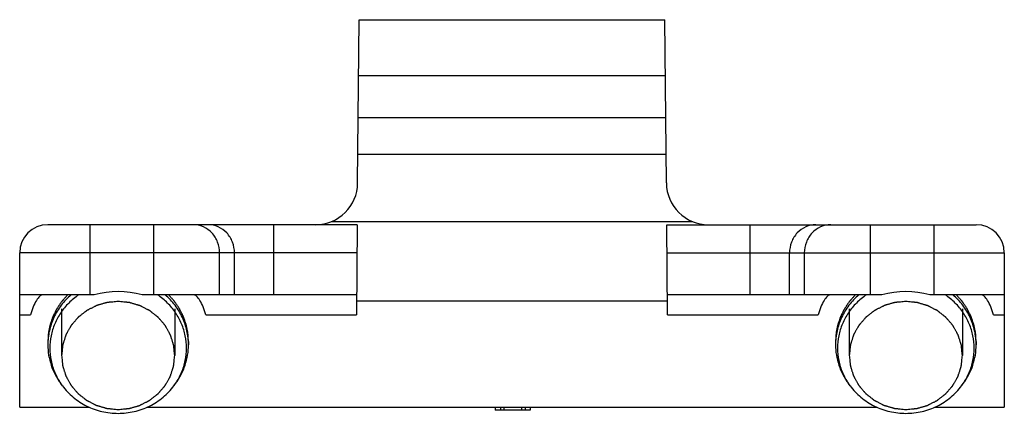
# Model space of a CAD drawing. Units: millimetres. Extents: x -80 to 1207, y 96 to 846.
# Drawn here: x 724 to 759, y 824 to 838 of the extents above; entities that cross this region are included whole.
import ezdxf

# ---------------------------------------------------------------- set-up
doc = ezdxf.new("R2010")
doc.units = ezdxf.units.MM
doc.header["$LTSCALE"] = 23.1
doc.layers.add('COMPONENTI_DI_ASSIEME', color=7, linetype='CONTINUOUS')

msp = doc.modelspace()

# ---------------------------------------------------------------- linework, layer by layer
at = {"layer": 'COMPONENTI_DI_ASSIEME', "linetype": 'Continuous'}
for p, q in [((736.252, 832.012), (736.302, 837.825)), ((736.302, 837.825), (747.175, 837.825)), ((747.226, 832.012), (747.175, 837.825)), ((747.192, 835.825), (736.285, 835.825)), ((747.205, 834.325), (736.272, 834.325)), ((747.217, 833.025), (736.26, 833.025)), ((735.314, 830.635), (748.164, 830.635)), ((736.239, 830.525), (725.239, 830.525)), ((726.739, 828.025), (726.739, 830.525)), ((729.006, 828.025), (729.006, 830.525)), ((733.278, 828.025), (733.278, 830.525)), ((736.239, 830.525), (736.211, 827.318)), ((747.239, 830.525), (758.239, 830.525)), ((747.267, 827.318), (747.239, 830.525)), ((750.199, 828.025), (750.199, 830.525)), ((754.471, 830.525), (754.471, 828.025)), ((756.739, 830.525), (756.739, 828.025)), ((724.239, 824.025), (724.239, 829.525)), ((736.23, 829.525), (724.239, 829.525)), ((731.347, 828.025), (731.347, 829.525)), ((731.874, 828.025), (731.874, 829.525)), ((747.247, 829.525), (759.239, 829.525)), ((751.604, 828.025), (751.604, 829.525)), ((752.13, 829.525), (752.13, 828.025)), ((759.239, 829.525), (759.239, 824.025)), ((726.889, 828.025), (724.239, 828.025)), ((736.217, 828.025), (728.588, 828.025)), ((736.215, 827.821), (747.262, 827.821)), ((754.889, 828.025), (747.26, 828.025)), ((759.239, 828.025), (756.588, 828.025)), ((725.729, 827.525), (725.729, 825.87)), ((729.749, 827.525), (729.749, 825.87)), ((753.729, 827.525), (753.729, 825.87)), ((757.749, 827.525), (757.749, 825.87)), ((724.239, 827.318), (724.627, 827.318)), ((730.85, 827.318), (736.211, 827.318)), ((747.267, 827.318), (752.627, 827.318)), ((758.85, 827.318), (759.239, 827.318)), ((725.239, 826.364), (725.239, 826.251)), ((730.239, 826.364), (730.239, 826.251)), ((753.239, 826.364), (753.239, 826.251)), ((758.239, 826.364), (758.239, 826.251)), ((725.755, 824.793), (725.696, 824.873)), ((729.722, 824.793), (729.781, 824.873)), ((753.755, 824.793), (753.696, 824.873)), ((757.722, 824.793), (757.781, 824.873)), ((724.239, 824.025), (726.722, 824.025)), ((728.755, 824.025), (754.722, 824.025)), ((741.139, 824.025), (741.139, 823.925)), ((742.389, 823.925), (741.139, 823.925)), ((741.326, 824.025), (741.326, 823.925)), ((741.451, 824.025), (741.451, 823.925)), ((742.076, 824.025), (742.076, 823.925)), ((742.201, 824.025), (742.201, 823.925)), ((742.389, 824.025), (742.389, 823.925)), ((756.755, 824.025), (759.239, 824.025))]:
    msp.add_line(p, q, dxfattribs=at)
for centre, radius, start, end in [((734.752, 832.025), 1.5, 270, 359.5), ((748.726, 832.025), 1.5, 180.5, 270), ((725.239, 829.525), 1, 90, 180), ((758.239, 829.525), 1, 0, 90), ((727.621, 826.17), 2.319, 213.9937, 216.4357), ((727.856, 826.17), 2.319, 323.5643, 326.0063), ((755.621, 826.17), 2.319, 213.9937, 216.4357), ((755.856, 826.17), 2.319, 323.5643, 326.0063)]:
    msp.add_arc(centre, radius, start, end, dxfattribs=at)
for centre in [(727.739, 824.799), (755.739, 824.799)]:
    msp.add_ellipse(centre, major_axis=(0, 3.346), ratio=0.956305, start_param=-0.268562, end_param=0.268562, dxfattribs=at)
for points, knots in [([(731.347, 829.525), (731.347, 829.655), (731.299, 829.915), (731.093, 830.247), (730.782, 830.472), (730.533, 830.525), (730.411, 830.525)], [0, 0, 0, 0, 0.257563, 0.510736, 0.757622, 1, 1, 1, 1]), ([(731.874, 829.525), (731.874, 829.655), (731.826, 829.915), (731.62, 830.247), (731.309, 830.472), (731.059, 830.525), (730.937, 830.525)], [0, 0, 0, 0, 0.257563, 0.510736, 0.757622, 1, 1, 1, 1]), ([(752.54, 830.525), (752.418, 830.525), (752.168, 830.472), (751.857, 830.247), (751.651, 829.915), (751.604, 829.655), (751.604, 829.525)], [0, 0, 0, 0, 0.242378, 0.489264, 0.742437, 1, 1, 1, 1]), ([(753.067, 830.525), (752.944, 830.525), (752.695, 830.472), (752.384, 830.247), (752.178, 829.915), (752.13, 829.655), (752.13, 829.525)], [0, 0, 0, 0, 0.242378, 0.489264, 0.742437, 1, 1, 1, 1]), ([(725.03, 828.025), (725.024, 828.025), (725.011, 828.022), (724.981, 828.006), (724.939, 827.97), (724.886, 827.908), (724.804, 827.788), (724.707, 827.591), (724.651, 827.415), (724.627, 827.318)], [0, 0, 0, 0, 0.02054, 0.047264, 0.120467, 0.218898, 0.339916, 0.63955, 1, 1, 1, 1]), ([(726.064, 828.027), (725.935, 827.916), (725.701, 827.667), (725.438, 827.232), (725.275, 826.753), (725.239, 826.418), (725.239, 826.251)], [0, 0, 0, 0, 0.252816, 0.503383, 0.752179, 1, 1, 1, 1]), ([(725.941, 828.026), (725.915, 827.997), (725.877, 827.954), (725.826, 827.897), (725.795, 827.861), (725.769, 827.833), (725.753, 827.815), (725.742, 827.802), (725.736, 827.795), (725.731, 827.787), (725.724, 827.777), (725.707, 827.753), (725.682, 827.716), (725.649, 827.668), (725.616, 827.619), (725.591, 827.583), (725.575, 827.559), (725.568, 827.549), (725.562, 827.541), (725.558, 827.532), (725.55, 827.517), (725.539, 827.495), (725.522, 827.46), (725.5, 827.417), (725.478, 827.374), (725.46, 827.339), (725.447, 827.313), (725.436, 827.291), (725.429, 827.276), (725.424, 827.267), (725.421, 827.261), (725.419, 827.254), (725.416, 827.245), (725.41, 827.229), (725.402, 827.207), (725.393, 827.18), (725.381, 827.145), (725.365, 827.1), (725.35, 827.056), (725.337, 827.02), (725.33, 826.998), (725.324, 826.982), (725.321, 826.973), (725.319, 826.964), (725.317, 826.952), (725.311, 826.924), (725.302, 826.881), (725.291, 826.824), (725.279, 826.768), (725.27, 826.725), (725.264, 826.697), (725.262, 826.685), (725.26, 826.675), (725.259, 826.666), (725.258, 826.649), (725.256, 826.625), (725.254, 826.586), (725.25, 826.538), (725.245, 826.461), (725.241, 826.403), (725.239, 826.364)], [0, 0, 0, 0, 0.0625, 0.09375, 0.125, 0.140625, 0.15625, 0.164062, 0.167969, 0.171875, 0.179688, 0.1875, 0.21875, 0.25, 0.28125, 0.3125, 0.320312, 0.328125, 0.332031, 0.335938, 0.34375, 0.359375, 0.375, 0.40625, 0.4375, 0.453125, 0.46875, 0.484375, 0.492188, 0.496094, 0.5, 0.503906, 0.507812, 0.515625, 0.53125, 0.546875, 0.5625, 0.59375, 0.625, 0.640625, 0.65625, 0.664062, 0.667969, 0.671875, 0.679688, 0.6875, 0.71875, 0.75, 0.78125, 0.8125, 0.820312, 0.828125, 0.832031, 0.835938, 0.84375, 0.859375, 0.875, 0.90625, 0.9375, 1, 1, 1, 1]), ([(726.333, 828.026), (726.208, 827.941), (725.974, 827.748), (725.686, 827.399), (725.472, 827.003), (725.34, 826.575), (725.296, 826.131), (725.34, 825.688), (725.472, 825.26), (725.615, 824.997), (725.698, 824.874)], [0, 0, 0, 0, 0.127156, 0.25324, 0.378337, 0.502681, 0.626617, 0.750554, 0.8749, 1, 1, 1, 1]), ([(727.739, 827.792), (727.706, 827.789), (727.641, 827.783), (727.56, 827.775), (727.495, 827.769), (727.454, 827.766), (727.421, 827.763), (727.397, 827.76), (727.377, 827.758), (727.362, 827.757), (727.354, 827.756), (727.348, 827.756), (727.342, 827.754), (727.334, 827.752), (727.321, 827.748), (727.301, 827.742), (727.278, 827.735), (727.246, 827.726), (727.207, 827.715), (727.16, 827.701), (727.113, 827.688), (727.074, 827.677), (727.043, 827.668), (727.02, 827.661), (727, 827.655), (726.986, 827.651), (726.978, 827.649), (726.972, 827.648), (726.967, 827.644), (726.96, 827.641), (726.947, 827.634), (726.929, 827.625), (726.908, 827.614), (726.879, 827.6), (726.843, 827.581), (726.799, 827.559), (726.756, 827.537), (726.72, 827.519), (726.691, 827.504), (726.67, 827.493), (726.651, 827.484), (726.639, 827.478), (726.632, 827.474), (726.626, 827.471), (726.621, 827.467), (726.615, 827.462), (726.604, 827.453), (726.588, 827.441), (726.568, 827.426), (726.543, 827.406), (726.51, 827.38), (726.472, 827.35), (726.433, 827.32), (726.401, 827.295), (726.375, 827.275), (726.356, 827.26), (726.34, 827.247), (726.328, 827.238), (726.322, 827.233), (726.317, 827.229), (726.313, 827.225), (726.308, 827.219), (726.299, 827.208), (726.286, 827.193), (726.271, 827.175), (726.25, 827.151), (726.224, 827.121), (726.193, 827.084), (726.162, 827.048), (726.136, 827.018), (726.115, 826.994), (726.099, 826.976), (726.086, 826.961), (726.077, 826.95), (726.072, 826.944), (726.068, 826.94), (726.065, 826.934), (726.061, 826.927), (726.055, 826.915), (726.045, 826.898), (726.034, 826.877), (726.018, 826.85), (725.999, 826.815), (725.976, 826.774), (725.952, 826.733), (725.933, 826.698), (725.918, 826.671), (725.906, 826.65), (725.896, 826.633), (725.89, 826.621), (725.886, 826.614), (725.883, 826.609), (725.881, 826.603), (725.879, 826.596), (725.875, 826.583), (725.869, 826.564), (725.861, 826.542), (725.852, 826.512), (725.84, 826.474), (725.826, 826.429), (725.811, 826.385), (725.799, 826.347), (725.79, 826.317), (725.783, 826.295), (725.777, 826.276), (725.772, 826.263), (725.77, 826.256), (725.768, 826.25), (725.768, 826.244), (725.767, 826.236), (725.765, 826.222), (725.763, 826.203), (725.761, 826.179), (725.757, 826.147), (725.753, 826.108), (725.747, 826.044), (725.738, 825.965), (725.732, 825.902), (725.729, 825.87)], [0, 0, 0, 0, 0.03125, 0.0625, 0.078125, 0.09375, 0.101562, 0.109375, 0.117188, 0.121094, 0.123047, 0.125, 0.126953, 0.128906, 0.132812, 0.140625, 0.148438, 0.15625, 0.171875, 0.1875, 0.203125, 0.21875, 0.226562, 0.234375, 0.242188, 0.246094, 0.248047, 0.25, 0.251953, 0.253906, 0.257812, 0.265625, 0.273438, 0.28125, 0.296875, 0.3125, 0.328125, 0.34375, 0.351562, 0.359375, 0.367188, 0.371094, 0.373047, 0.375, 0.376953, 0.378906, 0.382812, 0.390625, 0.398438, 0.40625, 0.421875, 0.4375, 0.453125, 0.46875, 0.476562, 0.484375, 0.492188, 0.496094, 0.498047, 0.5, 0.501953, 0.503906, 0.507812, 0.515625, 0.523438, 0.53125, 0.546875, 0.5625, 0.578125, 0.59375, 0.601562, 0.609375, 0.617188, 0.621094, 0.623047, 0.625, 0.626953, 0.628906, 0.632812, 0.640625, 0.648438, 0.65625, 0.671875, 0.6875, 0.703125, 0.71875, 0.726562, 0.734375, 0.742188, 0.746094, 0.748047, 0.75, 0.751953, 0.753906, 0.757812, 0.765625, 0.773438, 0.78125, 0.796875, 0.8125, 0.828125, 0.84375, 0.851562, 0.859375, 0.867188, 0.871094, 0.873047, 0.875, 0.876953, 0.878906, 0.882812, 0.890625, 0.898438, 0.90625, 0.921875, 0.9375, 0.96875, 1, 1, 1, 1]), ([(729.749, 825.87), (729.745, 825.901), (729.739, 825.963), (729.731, 826.041), (729.725, 826.103), (729.721, 826.142), (729.717, 826.173), (729.715, 826.197), (729.713, 826.216), (729.712, 826.23), (729.711, 826.238), (729.711, 826.244), (729.708, 826.249), (729.706, 826.257), (729.702, 826.27), (729.696, 826.288), (729.689, 826.311), (729.68, 826.341), (729.668, 826.378), (729.654, 826.423), (729.639, 826.468), (729.628, 826.505), (729.618, 826.535), (729.611, 826.558), (729.605, 826.576), (729.601, 826.59), (729.599, 826.597), (729.597, 826.603), (729.594, 826.608), (729.59, 826.615), (729.583, 826.627), (729.574, 826.644), (729.562, 826.665), (729.547, 826.692), (729.528, 826.727), (729.505, 826.768), (729.482, 826.81), (729.463, 826.844), (729.447, 826.872), (729.436, 826.892), (729.426, 826.91), (729.419, 826.922), (729.416, 826.929), (729.413, 826.934), (729.409, 826.938), (729.404, 826.945), (729.394, 826.955), (729.381, 826.971), (729.365, 826.989), (729.344, 827.014), (729.318, 827.045), (729.286, 827.082), (729.255, 827.118), (729.228, 827.149), (729.207, 827.174), (729.191, 827.192), (729.178, 827.208), (729.169, 827.219), (729.164, 827.225), (729.16, 827.23), (729.155, 827.233), (729.149, 827.238), (729.138, 827.247), (729.122, 827.259), (729.103, 827.274), (729.078, 827.294), (729.046, 827.319), (729.008, 827.348), (728.97, 827.378), (728.939, 827.403), (728.914, 827.423), (728.895, 827.438), (728.879, 827.45), (728.868, 827.459), (728.861, 827.464), (728.857, 827.468), (728.851, 827.47), (728.844, 827.474), (728.831, 827.48), (728.813, 827.49), (728.792, 827.501), (728.763, 827.515), (728.727, 827.534), (728.684, 827.556), (728.641, 827.578), (728.605, 827.597), (728.576, 827.611), (728.554, 827.623), (728.536, 827.632), (728.524, 827.638), (728.516, 827.642), (728.511, 827.645), (728.505, 827.646), (728.497, 827.649), (728.484, 827.653), (728.464, 827.658), (728.441, 827.665), (728.409, 827.674), (728.37, 827.686), (728.323, 827.7), (728.277, 827.713), (728.237, 827.725), (728.206, 827.734), (728.183, 827.741), (728.163, 827.746), (728.15, 827.75), (728.142, 827.753), (728.136, 827.755), (728.13, 827.755), (728.121, 827.756), (728.107, 827.757), (728.086, 827.759), (728.061, 827.761), (728.028, 827.765), (727.987, 827.769), (727.921, 827.775), (727.838, 827.783), (727.772, 827.789), (727.739, 827.792)], [0, 0, 0, 0, 0.03125, 0.0625, 0.078125, 0.09375, 0.101562, 0.109375, 0.117188, 0.121094, 0.123047, 0.125, 0.126953, 0.128906, 0.132812, 0.140625, 0.148438, 0.15625, 0.171875, 0.1875, 0.203125, 0.21875, 0.226562, 0.234375, 0.242188, 0.246094, 0.248047, 0.25, 0.251953, 0.253906, 0.257812, 0.265625, 0.273438, 0.28125, 0.296875, 0.3125, 0.328125, 0.34375, 0.351562, 0.359375, 0.367188, 0.371094, 0.373047, 0.375, 0.376953, 0.378906, 0.382812, 0.390625, 0.398438, 0.40625, 0.421875, 0.4375, 0.453125, 0.46875, 0.476562, 0.484375, 0.492188, 0.496094, 0.498047, 0.5, 0.501953, 0.503906, 0.507812, 0.515625, 0.523438, 0.53125, 0.546875, 0.5625, 0.578125, 0.59375, 0.601562, 0.609375, 0.617188, 0.621094, 0.623047, 0.625, 0.626953, 0.628906, 0.632812, 0.640625, 0.648438, 0.65625, 0.671875, 0.6875, 0.703125, 0.71875, 0.726562, 0.734375, 0.742188, 0.746094, 0.748047, 0.75, 0.751953, 0.753906, 0.757812, 0.765625, 0.773438, 0.78125, 0.796875, 0.8125, 0.828125, 0.84375, 0.851562, 0.859375, 0.867188, 0.871094, 0.873047, 0.875, 0.876953, 0.878906, 0.882812, 0.890625, 0.898438, 0.90625, 0.921875, 0.9375, 0.96875, 1, 1, 1, 1]), ([(729.779, 824.874), (729.862, 824.997), (730.005, 825.26), (730.137, 825.688), (730.182, 826.131), (730.137, 826.575), (730.006, 827.003), (729.791, 827.399), (729.503, 827.748), (729.269, 827.941), (729.144, 828.026)], [0, 0, 0, 0, 0.1251, 0.249446, 0.373383, 0.497319, 0.621663, 0.74676, 0.872844, 1, 1, 1, 1]), ([(730.239, 826.251), (730.239, 826.418), (730.202, 826.753), (730.039, 827.232), (729.776, 827.667), (729.542, 827.916), (729.413, 828.027)], [0, 0, 0, 0, 0.247821, 0.496617, 0.747184, 1, 1, 1, 1]), ([(730.239, 826.364), (730.236, 826.402), (730.232, 826.458), (730.227, 826.533), (730.224, 826.579), (730.222, 826.617), (730.22, 826.64), (730.219, 826.657), (730.219, 826.666), (730.216, 826.676), (730.214, 826.687), (730.208, 826.716), (730.2, 826.758), (730.188, 826.815), (730.177, 826.872), (730.168, 826.915), (730.163, 826.943), (730.16, 826.955), (730.158, 826.964), (730.156, 826.974), (730.15, 826.99), (730.142, 827.012), (730.129, 827.049), (730.113, 827.095), (730.098, 827.141), (730.085, 827.177), (730.076, 827.205), (730.068, 827.228), (730.062, 827.244), (730.059, 827.253), (730.057, 827.26), (730.053, 827.266), (730.049, 827.275), (730.042, 827.289), (730.031, 827.31), (730.018, 827.336), (730.001, 827.37), (729.98, 827.412), (729.959, 827.454), (729.942, 827.488), (729.931, 827.509), (729.924, 827.524), (729.92, 827.533), (729.914, 827.541), (729.907, 827.551), (729.891, 827.575), (729.866, 827.611), (729.833, 827.66), (729.8, 827.709), (729.776, 827.745), (729.759, 827.769), (729.752, 827.779), (729.747, 827.788), (729.741, 827.795), (729.729, 827.808), (729.713, 827.826), (729.687, 827.856), (729.654, 827.893), (729.602, 827.952), (729.562, 827.996), (729.536, 828.026)], [0, 0, 0, 0, 0.0625, 0.09375, 0.125, 0.140625, 0.15625, 0.164062, 0.167969, 0.171875, 0.179688, 0.1875, 0.21875, 0.25, 0.28125, 0.3125, 0.320312, 0.328125, 0.332031, 0.335938, 0.34375, 0.359375, 0.375, 0.40625, 0.4375, 0.453125, 0.46875, 0.484375, 0.492188, 0.496094, 0.5, 0.503906, 0.507812, 0.515625, 0.53125, 0.546875, 0.5625, 0.59375, 0.625, 0.640625, 0.65625, 0.664062, 0.667969, 0.671875, 0.679688, 0.6875, 0.71875, 0.75, 0.78125, 0.8125, 0.820312, 0.828125, 0.832031, 0.835938, 0.84375, 0.859375, 0.875, 0.90625, 0.9375, 1, 1, 1, 1]), ([(730.85, 827.318), (730.826, 827.415), (730.77, 827.591), (730.673, 827.788), (730.592, 827.908), (730.538, 827.97), (730.496, 828.006), (730.466, 828.022), (730.453, 828.025), (730.447, 828.025)], [0, 0, 0, 0, 0.36045, 0.660084, 0.781102, 0.879533, 0.952736, 0.97946, 1, 1, 1, 1]), ([(753.03, 828.025), (753.024, 828.025), (753.011, 828.022), (752.981, 828.006), (752.939, 827.97), (752.886, 827.908), (752.804, 827.788), (752.707, 827.591), (752.651, 827.415), (752.627, 827.318)], [0, 0, 0, 0, 0.02054, 0.047264, 0.120467, 0.218898, 0.339916, 0.63955, 1, 1, 1, 1]), ([(754.064, 828.027), (753.935, 827.916), (753.701, 827.667), (753.438, 827.232), (753.275, 826.753), (753.239, 826.418), (753.239, 826.251)], [0, 0, 0, 0, 0.252816, 0.503383, 0.752179, 1, 1, 1, 1]), ([(753.941, 828.026), (753.915, 827.997), (753.877, 827.954), (753.826, 827.897), (753.795, 827.861), (753.769, 827.833), (753.753, 827.815), (753.742, 827.802), (753.736, 827.795), (753.731, 827.787), (753.724, 827.777), (753.707, 827.753), (753.682, 827.716), (753.649, 827.668), (753.616, 827.619), (753.591, 827.583), (753.575, 827.559), (753.568, 827.549), (753.562, 827.541), (753.558, 827.532), (753.55, 827.517), (753.539, 827.495), (753.522, 827.46), (753.5, 827.417), (753.478, 827.374), (753.46, 827.339), (753.447, 827.313), (753.436, 827.291), (753.429, 827.276), (753.424, 827.267), (753.421, 827.261), (753.419, 827.254), (753.416, 827.245), (753.41, 827.229), (753.402, 827.207), (753.393, 827.18), (753.381, 827.145), (753.365, 827.1), (753.35, 827.056), (753.337, 827.02), (753.33, 826.998), (753.324, 826.982), (753.321, 826.973), (753.319, 826.964), (753.317, 826.952), (753.311, 826.924), (753.302, 826.881), (753.291, 826.824), (753.279, 826.768), (753.27, 826.725), (753.264, 826.697), (753.262, 826.685), (753.26, 826.675), (753.259, 826.666), (753.258, 826.649), (753.256, 826.625), (753.254, 826.586), (753.25, 826.538), (753.245, 826.461), (753.241, 826.403), (753.239, 826.364)], [0, 0, 0, 0, 0.0625, 0.09375, 0.125, 0.140625, 0.15625, 0.164062, 0.167969, 0.171875, 0.179688, 0.1875, 0.21875, 0.25, 0.28125, 0.3125, 0.320312, 0.328125, 0.332031, 0.335938, 0.34375, 0.359375, 0.375, 0.40625, 0.4375, 0.453125, 0.46875, 0.484375, 0.492188, 0.496094, 0.5, 0.503906, 0.507812, 0.515625, 0.53125, 0.546875, 0.5625, 0.59375, 0.625, 0.640625, 0.65625, 0.664062, 0.667969, 0.671875, 0.679688, 0.6875, 0.71875, 0.75, 0.78125, 0.8125, 0.820312, 0.828125, 0.832031, 0.835938, 0.84375, 0.859375, 0.875, 0.90625, 0.9375, 1, 1, 1, 1]), ([(754.333, 828.026), (754.208, 827.941), (753.974, 827.748), (753.686, 827.399), (753.472, 827.003), (753.34, 826.575), (753.296, 826.131), (753.34, 825.688), (753.472, 825.26), (753.615, 824.997), (753.698, 824.874)], [0, 0, 0, 0, 0.127156, 0.25324, 0.378337, 0.502681, 0.626617, 0.750554, 0.8749, 1, 1, 1, 1]), ([(755.739, 827.792), (755.706, 827.789), (755.641, 827.783), (755.56, 827.775), (755.495, 827.769), (755.454, 827.766), (755.421, 827.763), (755.397, 827.76), (755.377, 827.758), (755.362, 827.757), (755.354, 827.756), (755.348, 827.756), (755.342, 827.754), (755.334, 827.752), (755.321, 827.748), (755.301, 827.742), (755.278, 827.735), (755.246, 827.726), (755.207, 827.715), (755.16, 827.701), (755.113, 827.688), (755.074, 827.677), (755.043, 827.668), (755.02, 827.661), (755, 827.655), (754.986, 827.651), (754.978, 827.649), (754.972, 827.648), (754.967, 827.644), (754.96, 827.641), (754.947, 827.634), (754.929, 827.625), (754.908, 827.614), (754.879, 827.6), (754.843, 827.581), (754.799, 827.559), (754.756, 827.537), (754.72, 827.519), (754.691, 827.504), (754.67, 827.493), (754.651, 827.484), (754.639, 827.478), (754.632, 827.474), (754.626, 827.471), (754.621, 827.467), (754.615, 827.462), (754.604, 827.453), (754.588, 827.441), (754.568, 827.426), (754.543, 827.406), (754.51, 827.38), (754.472, 827.35), (754.433, 827.32), (754.401, 827.295), (754.375, 827.275), (754.356, 827.26), (754.34, 827.247), (754.328, 827.238), (754.322, 827.233), (754.317, 827.229), (754.313, 827.225), (754.308, 827.219), (754.299, 827.208), (754.286, 827.193), (754.271, 827.175), (754.25, 827.151), (754.224, 827.121), (754.193, 827.084), (754.162, 827.048), (754.136, 827.018), (754.115, 826.994), (754.099, 826.976), (754.086, 826.961), (754.077, 826.95), (754.072, 826.944), (754.068, 826.94), (754.065, 826.934), (754.061, 826.927), (754.055, 826.915), (754.045, 826.898), (754.034, 826.877), (754.018, 826.85), (753.999, 826.815), (753.976, 826.774), (753.952, 826.733), (753.933, 826.698), (753.918, 826.671), (753.906, 826.65), (753.896, 826.633), (753.89, 826.621), (753.886, 826.614), (753.883, 826.609), (753.881, 826.603), (753.879, 826.596), (753.875, 826.583), (753.869, 826.564), (753.861, 826.542), (753.852, 826.512), (753.84, 826.474), (753.826, 826.429), (753.811, 826.385), (753.799, 826.347), (753.79, 826.317), (753.783, 826.295), (753.777, 826.276), (753.772, 826.263), (753.77, 826.256), (753.768, 826.25), (753.768, 826.244), (753.767, 826.236), (753.765, 826.222), (753.763, 826.203), (753.761, 826.179), (753.757, 826.147), (753.753, 826.108), (753.747, 826.044), (753.738, 825.965), (753.732, 825.902), (753.729, 825.87)], [0, 0, 0, 0, 0.03125, 0.0625, 0.078125, 0.09375, 0.101562, 0.109375, 0.117188, 0.121094, 0.123047, 0.125, 0.126953, 0.128906, 0.132812, 0.140625, 0.148438, 0.15625, 0.171875, 0.1875, 0.203125, 0.21875, 0.226562, 0.234375, 0.242188, 0.246094, 0.248047, 0.25, 0.251953, 0.253906, 0.257812, 0.265625, 0.273438, 0.28125, 0.296875, 0.3125, 0.328125, 0.34375, 0.351562, 0.359375, 0.367188, 0.371094, 0.373047, 0.375, 0.376953, 0.378906, 0.382812, 0.390625, 0.398438, 0.40625, 0.421875, 0.4375, 0.453125, 0.46875, 0.476562, 0.484375, 0.492188, 0.496094, 0.498047, 0.5, 0.501953, 0.503906, 0.507812, 0.515625, 0.523438, 0.53125, 0.546875, 0.5625, 0.578125, 0.59375, 0.601562, 0.609375, 0.617188, 0.621094, 0.623047, 0.625, 0.626953, 0.628906, 0.632812, 0.640625, 0.648438, 0.65625, 0.671875, 0.6875, 0.703125, 0.71875, 0.726562, 0.734375, 0.742188, 0.746094, 0.748047, 0.75, 0.751953, 0.753906, 0.757812, 0.765625, 0.773438, 0.78125, 0.796875, 0.8125, 0.828125, 0.84375, 0.851562, 0.859375, 0.867188, 0.871094, 0.873047, 0.875, 0.876953, 0.878906, 0.882812, 0.890625, 0.898438, 0.90625, 0.921875, 0.9375, 0.96875, 1, 1, 1, 1]), ([(757.749, 825.87), (757.745, 825.901), (757.739, 825.963), (757.731, 826.041), (757.725, 826.103), (757.721, 826.142), (757.717, 826.173), (757.715, 826.197), (757.713, 826.216), (757.712, 826.23), (757.711, 826.238), (757.711, 826.244), (757.708, 826.249), (757.706, 826.257), (757.702, 826.27), (757.696, 826.288), (757.689, 826.311), (757.68, 826.341), (757.668, 826.378), (757.654, 826.423), (757.639, 826.468), (757.628, 826.505), (757.618, 826.535), (757.611, 826.558), (757.605, 826.576), (757.601, 826.59), (757.599, 826.597), (757.597, 826.603), (757.594, 826.608), (757.59, 826.615), (757.583, 826.627), (757.574, 826.644), (757.562, 826.665), (757.547, 826.692), (757.528, 826.727), (757.505, 826.768), (757.482, 826.81), (757.463, 826.844), (757.447, 826.872), (757.436, 826.892), (757.426, 826.91), (757.419, 826.922), (757.416, 826.929), (757.413, 826.934), (757.409, 826.938), (757.404, 826.945), (757.394, 826.955), (757.381, 826.971), (757.365, 826.989), (757.344, 827.014), (757.318, 827.045), (757.286, 827.082), (757.255, 827.118), (757.228, 827.149), (757.207, 827.174), (757.191, 827.192), (757.178, 827.208), (757.169, 827.219), (757.164, 827.225), (757.16, 827.23), (757.155, 827.233), (757.149, 827.238), (757.138, 827.247), (757.122, 827.259), (757.103, 827.274), (757.078, 827.294), (757.046, 827.319), (757.008, 827.348), (756.97, 827.378), (756.939, 827.403), (756.914, 827.423), (756.895, 827.438), (756.879, 827.45), (756.868, 827.459), (756.861, 827.464), (756.857, 827.468), (756.851, 827.47), (756.844, 827.474), (756.831, 827.48), (756.813, 827.49), (756.792, 827.501), (756.763, 827.515), (756.727, 827.534), (756.684, 827.556), (756.641, 827.578), (756.605, 827.597), (756.576, 827.611), (756.554, 827.623), (756.536, 827.632), (756.524, 827.638), (756.516, 827.642), (756.511, 827.645), (756.505, 827.646), (756.497, 827.649), (756.484, 827.653), (756.464, 827.658), (756.441, 827.665), (756.409, 827.674), (756.37, 827.686), (756.323, 827.7), (756.277, 827.713), (756.237, 827.725), (756.206, 827.734), (756.183, 827.741), (756.163, 827.746), (756.15, 827.75), (756.142, 827.753), (756.136, 827.755), (756.13, 827.755), (756.121, 827.756), (756.107, 827.757), (756.086, 827.759), (756.061, 827.761), (756.028, 827.765), (755.987, 827.769), (755.921, 827.775), (755.838, 827.783), (755.772, 827.789), (755.739, 827.792)], [0, 0, 0, 0, 0.03125, 0.0625, 0.078125, 0.09375, 0.101562, 0.109375, 0.117188, 0.121094, 0.123047, 0.125, 0.126953, 0.128906, 0.132812, 0.140625, 0.148438, 0.15625, 0.171875, 0.1875, 0.203125, 0.21875, 0.226562, 0.234375, 0.242188, 0.246094, 0.248047, 0.25, 0.251953, 0.253906, 0.257812, 0.265625, 0.273438, 0.28125, 0.296875, 0.3125, 0.328125, 0.34375, 0.351562, 0.359375, 0.367188, 0.371094, 0.373047, 0.375, 0.376953, 0.378906, 0.382812, 0.390625, 0.398438, 0.40625, 0.421875, 0.4375, 0.453125, 0.46875, 0.476562, 0.484375, 0.492188, 0.496094, 0.498047, 0.5, 0.501953, 0.503906, 0.507812, 0.515625, 0.523438, 0.53125, 0.546875, 0.5625, 0.578125, 0.59375, 0.601562, 0.609375, 0.617188, 0.621094, 0.623047, 0.625, 0.626953, 0.628906, 0.632812, 0.640625, 0.648438, 0.65625, 0.671875, 0.6875, 0.703125, 0.71875, 0.726562, 0.734375, 0.742188, 0.746094, 0.748047, 0.75, 0.751953, 0.753906, 0.757812, 0.765625, 0.773438, 0.78125, 0.796875, 0.8125, 0.828125, 0.84375, 0.851562, 0.859375, 0.867188, 0.871094, 0.873047, 0.875, 0.876953, 0.878906, 0.882812, 0.890625, 0.898438, 0.90625, 0.921875, 0.9375, 0.96875, 1, 1, 1, 1]), ([(757.779, 824.874), (757.862, 824.997), (758.005, 825.26), (758.137, 825.688), (758.182, 826.131), (758.137, 826.575), (758.006, 827.003), (757.791, 827.399), (757.503, 827.748), (757.269, 827.941), (757.144, 828.026)], [0, 0, 0, 0, 0.1251, 0.249446, 0.373383, 0.497319, 0.621663, 0.74676, 0.872844, 1, 1, 1, 1]), ([(758.239, 826.251), (758.239, 826.418), (758.202, 826.753), (758.039, 827.232), (757.776, 827.667), (757.542, 827.916), (757.413, 828.027)], [0, 0, 0, 0, 0.247821, 0.496617, 0.747184, 1, 1, 1, 1]), ([(758.239, 826.364), (758.236, 826.402), (758.232, 826.458), (758.227, 826.533), (758.224, 826.579), (758.222, 826.617), (758.22, 826.64), (758.219, 826.657), (758.219, 826.666), (758.216, 826.676), (758.214, 826.687), (758.208, 826.716), (758.2, 826.758), (758.188, 826.815), (758.177, 826.872), (758.168, 826.915), (758.163, 826.943), (758.16, 826.955), (758.158, 826.964), (758.156, 826.974), (758.15, 826.99), (758.142, 827.012), (758.129, 827.049), (758.113, 827.095), (758.098, 827.141), (758.085, 827.177), (758.076, 827.205), (758.068, 827.228), (758.062, 827.244), (758.059, 827.253), (758.057, 827.26), (758.053, 827.266), (758.049, 827.275), (758.042, 827.289), (758.031, 827.31), (758.018, 827.336), (758.001, 827.37), (757.98, 827.412), (757.959, 827.454), (757.942, 827.488), (757.931, 827.509), (757.924, 827.524), (757.92, 827.533), (757.914, 827.541), (757.907, 827.551), (757.891, 827.575), (757.866, 827.611), (757.833, 827.66), (757.8, 827.709), (757.776, 827.745), (757.759, 827.769), (757.752, 827.779), (757.747, 827.788), (757.741, 827.795), (757.729, 827.808), (757.713, 827.826), (757.687, 827.856), (757.654, 827.893), (757.602, 827.952), (757.562, 827.996), (757.536, 828.026)], [0, 0, 0, 0, 0.0625, 0.09375, 0.125, 0.140625, 0.15625, 0.164062, 0.167969, 0.171875, 0.179688, 0.1875, 0.21875, 0.25, 0.28125, 0.3125, 0.320312, 0.328125, 0.332031, 0.335938, 0.34375, 0.359375, 0.375, 0.40625, 0.4375, 0.453125, 0.46875, 0.484375, 0.492188, 0.496094, 0.5, 0.503906, 0.507812, 0.515625, 0.53125, 0.546875, 0.5625, 0.59375, 0.625, 0.640625, 0.65625, 0.664062, 0.667969, 0.671875, 0.679688, 0.6875, 0.71875, 0.75, 0.78125, 0.8125, 0.820312, 0.828125, 0.832031, 0.835938, 0.84375, 0.859375, 0.875, 0.90625, 0.9375, 1, 1, 1, 1]), ([(758.85, 827.318), (758.826, 827.415), (758.77, 827.591), (758.673, 827.788), (758.592, 827.908), (758.538, 827.97), (758.496, 828.006), (758.466, 828.022), (758.453, 828.025), (758.447, 828.025)], [0, 0, 0, 0, 0.36045, 0.660084, 0.781102, 0.879533, 0.952736, 0.97946, 1, 1, 1, 1]), ([(725.239, 826.251), (725.239, 826.129), (725.258, 825.884), (725.347, 825.525), (725.491, 825.183), (725.623, 824.972), (725.696, 824.873)], [0, 0, 0, 0, 0.248735, 0.498008, 0.748302, 1, 1, 1, 1]), ([(729.781, 824.873), (729.854, 824.972), (729.986, 825.183), (730.131, 825.525), (730.219, 825.884), (730.239, 826.129), (730.239, 826.251)], [0, 0, 0, 0, 0.251698, 0.501992, 0.751265, 1, 1, 1, 1]), ([(753.239, 826.251), (753.239, 826.129), (753.258, 825.884), (753.347, 825.525), (753.491, 825.183), (753.623, 824.972), (753.696, 824.873)], [0, 0, 0, 0, 0.248735, 0.498008, 0.748302, 1, 1, 1, 1]), ([(757.781, 824.873), (757.854, 824.972), (757.986, 825.183), (758.131, 825.525), (758.219, 825.884), (758.239, 826.129), (758.239, 826.251)], [0, 0, 0, 0, 0.251698, 0.501992, 0.751265, 1, 1, 1, 1]), ([(725.729, 825.87), (725.732, 825.839), (725.738, 825.777), (725.746, 825.699), (725.752, 825.637), (725.756, 825.598), (725.76, 825.567), (725.762, 825.543), (725.764, 825.524), (725.765, 825.51), (725.766, 825.503), (725.766, 825.497), (725.769, 825.491), (725.771, 825.484), (725.775, 825.471), (725.781, 825.452), (725.788, 825.429), (725.798, 825.399), (725.809, 825.362), (725.824, 825.317), (725.838, 825.272), (725.849, 825.235), (725.859, 825.205), (725.866, 825.183), (725.872, 825.164), (725.876, 825.151), (725.879, 825.143), (725.88, 825.137), (725.883, 825.132), (725.887, 825.126), (725.894, 825.113), (725.903, 825.096), (725.915, 825.076), (725.93, 825.048), (725.949, 825.013), (725.972, 824.972), (725.995, 824.931), (726.014, 824.896), (726.03, 824.868), (726.041, 824.848), (726.051, 824.831), (726.058, 824.818), (726.062, 824.812), (726.064, 824.806), (726.068, 824.802), (726.074, 824.796), (726.083, 824.785), (726.096, 824.769), (726.112, 824.751), (726.133, 824.726), (726.159, 824.696), (726.191, 824.659), (726.222, 824.622), (726.249, 824.591), (726.27, 824.566), (726.286, 824.548), (726.299, 824.532), (726.308, 824.522), (726.313, 824.516), (726.317, 824.511), (726.322, 824.507), (726.328, 824.502), (726.339, 824.494), (726.355, 824.481), (726.374, 824.466), (726.399, 824.446), (726.431, 824.422), (726.469, 824.392), (726.507, 824.362), (726.538, 824.337), (726.564, 824.317), (726.582, 824.303), (726.598, 824.29), (726.609, 824.281), (726.616, 824.277), (726.62, 824.273), (726.626, 824.27), (726.633, 824.266), (726.646, 824.26), (726.664, 824.251), (726.685, 824.24), (726.714, 824.225), (726.75, 824.206), (726.793, 824.184), (726.836, 824.162), (726.872, 824.144), (726.901, 824.129), (726.923, 824.118), (726.941, 824.108), (726.953, 824.102), (726.961, 824.098), (726.966, 824.095), (726.972, 824.094), (726.98, 824.091), (726.993, 824.088), (727.013, 824.082), (727.036, 824.075), (727.068, 824.066), (727.107, 824.054), (727.154, 824.041), (727.201, 824.027), (727.24, 824.016), (727.271, 824.006), (727.294, 824), (727.314, 823.994), (727.328, 823.99), (727.335, 823.988), (727.341, 823.986), (727.347, 823.985), (727.356, 823.984), (727.37, 823.983), (727.391, 823.981), (727.416, 823.979), (727.449, 823.976), (727.49, 823.972), (727.556, 823.965), (727.639, 823.957), (727.705, 823.951), (727.739, 823.948)], [0, 0, 0, 0, 0.03125, 0.0625, 0.078125, 0.09375, 0.101562, 0.109375, 0.117188, 0.121094, 0.123047, 0.125, 0.126953, 0.128906, 0.132812, 0.140625, 0.148438, 0.15625, 0.171875, 0.1875, 0.203125, 0.21875, 0.226562, 0.234375, 0.242188, 0.246094, 0.248047, 0.25, 0.251953, 0.253906, 0.257812, 0.265625, 0.273438, 0.28125, 0.296875, 0.3125, 0.328125, 0.34375, 0.351562, 0.359375, 0.367188, 0.371094, 0.373047, 0.375, 0.376953, 0.378906, 0.382812, 0.390625, 0.398438, 0.40625, 0.421875, 0.4375, 0.453125, 0.46875, 0.476562, 0.484375, 0.492188, 0.496094, 0.498047, 0.5, 0.501953, 0.503906, 0.507812, 0.515625, 0.523438, 0.53125, 0.546875, 0.5625, 0.578125, 0.59375, 0.601562, 0.609375, 0.617188, 0.621094, 0.623047, 0.625, 0.626953, 0.628906, 0.632812, 0.640625, 0.648438, 0.65625, 0.671875, 0.6875, 0.703125, 0.71875, 0.726562, 0.734375, 0.742188, 0.746094, 0.748047, 0.75, 0.751953, 0.753906, 0.757812, 0.765625, 0.773438, 0.78125, 0.796875, 0.8125, 0.828125, 0.84375, 0.851562, 0.859375, 0.867188, 0.871094, 0.873047, 0.875, 0.876953, 0.878906, 0.882812, 0.890625, 0.898438, 0.90625, 0.921875, 0.9375, 0.96875, 1, 1, 1, 1]), ([(727.739, 823.948), (727.771, 823.951), (727.836, 823.957), (727.917, 823.965), (727.983, 823.971), (728.023, 823.975), (728.056, 823.978), (728.08, 823.98), (728.1, 823.982), (728.115, 823.983), (728.123, 823.984), (728.129, 823.984), (728.135, 823.986), (728.143, 823.988), (728.156, 823.992), (728.176, 823.998), (728.199, 824.005), (728.231, 824.014), (728.27, 824.025), (728.317, 824.039), (728.364, 824.052), (728.403, 824.064), (728.434, 824.073), (728.458, 824.079), (728.477, 824.085), (728.491, 824.089), (728.499, 824.091), (728.505, 824.093), (728.51, 824.096), (728.517, 824.099), (728.53, 824.106), (728.548, 824.115), (728.569, 824.126), (728.598, 824.141), (728.634, 824.159), (728.678, 824.181), (728.721, 824.203), (728.757, 824.221), (728.786, 824.236), (728.808, 824.247), (728.826, 824.256), (728.838, 824.263), (728.845, 824.266), (728.851, 824.269), (728.856, 824.273), (728.862, 824.278), (728.873, 824.287), (728.889, 824.299), (728.909, 824.314), (728.935, 824.335), (728.967, 824.36), (729.005, 824.39), (729.044, 824.42), (729.076, 824.445), (729.102, 824.466), (729.121, 824.481), (729.137, 824.493), (729.149, 824.502), (729.155, 824.507), (729.16, 824.511), (729.164, 824.516), (729.169, 824.521), (729.178, 824.532), (729.191, 824.547), (729.207, 824.565), (729.227, 824.589), (729.253, 824.62), (729.284, 824.656), (729.315, 824.692), (729.341, 824.722), (729.362, 824.746), (729.378, 824.765), (729.391, 824.78), (729.4, 824.79), (729.405, 824.796), (729.409, 824.801), (729.412, 824.806), (729.416, 824.813), (729.422, 824.825), (729.432, 824.842), (729.444, 824.863), (729.459, 824.89), (729.478, 824.925), (729.502, 824.966), (729.525, 825.007), (729.544, 825.042), (729.559, 825.069), (729.571, 825.09), (729.581, 825.107), (729.587, 825.119), (729.591, 825.126), (729.595, 825.131), (729.596, 825.137), (729.598, 825.144), (729.603, 825.158), (729.609, 825.176), (729.616, 825.199), (729.625, 825.229), (729.637, 825.266), (729.652, 825.311), (729.666, 825.356), (729.678, 825.393), (729.687, 825.423), (729.695, 825.445), (729.7, 825.464), (729.705, 825.477), (729.707, 825.485), (729.709, 825.49), (729.709, 825.496), (729.71, 825.504), (729.712, 825.518), (729.714, 825.538), (729.716, 825.561), (729.72, 825.593), (729.724, 825.633), (729.73, 825.696), (729.739, 825.775), (729.745, 825.838), (729.749, 825.87)], [0, 0, 0, 0, 0.03125, 0.0625, 0.078125, 0.09375, 0.101562, 0.109375, 0.117188, 0.121094, 0.123047, 0.125, 0.126953, 0.128906, 0.132812, 0.140625, 0.148438, 0.15625, 0.171875, 0.1875, 0.203125, 0.21875, 0.226562, 0.234375, 0.242188, 0.246094, 0.248047, 0.25, 0.251953, 0.253906, 0.257812, 0.265625, 0.273438, 0.28125, 0.296875, 0.3125, 0.328125, 0.34375, 0.351562, 0.359375, 0.367188, 0.371094, 0.373047, 0.375, 0.376953, 0.378906, 0.382812, 0.390625, 0.398438, 0.40625, 0.421875, 0.4375, 0.453125, 0.46875, 0.476562, 0.484375, 0.492188, 0.496094, 0.498047, 0.5, 0.501953, 0.503906, 0.507812, 0.515625, 0.523438, 0.53125, 0.546875, 0.5625, 0.578125, 0.59375, 0.601562, 0.609375, 0.617188, 0.621094, 0.623047, 0.625, 0.626953, 0.628906, 0.632812, 0.640625, 0.648438, 0.65625, 0.671875, 0.6875, 0.703125, 0.71875, 0.726562, 0.734375, 0.742188, 0.746094, 0.748047, 0.75, 0.751953, 0.753906, 0.757812, 0.765625, 0.773438, 0.78125, 0.796875, 0.8125, 0.828125, 0.84375, 0.851562, 0.859375, 0.867188, 0.871094, 0.873047, 0.875, 0.876953, 0.878906, 0.882812, 0.890625, 0.898438, 0.90625, 0.921875, 0.9375, 0.96875, 1, 1, 1, 1]), ([(753.729, 825.87), (753.732, 825.839), (753.738, 825.777), (753.746, 825.699), (753.752, 825.637), (753.756, 825.598), (753.76, 825.567), (753.762, 825.543), (753.764, 825.524), (753.765, 825.51), (753.766, 825.503), (753.766, 825.497), (753.769, 825.491), (753.771, 825.484), (753.775, 825.471), (753.781, 825.452), (753.788, 825.429), (753.798, 825.399), (753.809, 825.362), (753.824, 825.317), (753.838, 825.272), (753.849, 825.235), (753.859, 825.205), (753.866, 825.183), (753.872, 825.164), (753.876, 825.151), (753.879, 825.143), (753.88, 825.137), (753.883, 825.132), (753.887, 825.126), (753.894, 825.113), (753.903, 825.096), (753.915, 825.076), (753.93, 825.048), (753.949, 825.013), (753.972, 824.972), (753.995, 824.931), (754.014, 824.896), (754.03, 824.868), (754.041, 824.848), (754.051, 824.831), (754.058, 824.818), (754.062, 824.812), (754.064, 824.806), (754.068, 824.802), (754.074, 824.796), (754.083, 824.785), (754.096, 824.769), (754.112, 824.751), (754.133, 824.726), (754.159, 824.696), (754.191, 824.659), (754.222, 824.622), (754.249, 824.591), (754.27, 824.566), (754.286, 824.548), (754.299, 824.532), (754.308, 824.522), (754.313, 824.516), (754.317, 824.511), (754.322, 824.507), (754.328, 824.502), (754.339, 824.494), (754.355, 824.481), (754.374, 824.466), (754.399, 824.446), (754.431, 824.422), (754.469, 824.392), (754.507, 824.362), (754.538, 824.337), (754.564, 824.317), (754.582, 824.303), (754.598, 824.29), (754.609, 824.281), (754.616, 824.277), (754.62, 824.273), (754.626, 824.27), (754.633, 824.266), (754.646, 824.26), (754.664, 824.251), (754.685, 824.24), (754.714, 824.225), (754.75, 824.206), (754.793, 824.184), (754.836, 824.162), (754.872, 824.144), (754.901, 824.129), (754.923, 824.118), (754.941, 824.108), (754.953, 824.102), (754.961, 824.098), (754.966, 824.095), (754.972, 824.094), (754.98, 824.091), (754.993, 824.088), (755.013, 824.082), (755.036, 824.075), (755.068, 824.066), (755.107, 824.054), (755.154, 824.041), (755.201, 824.027), (755.24, 824.016), (755.271, 824.006), (755.294, 824), (755.314, 823.994), (755.328, 823.99), (755.335, 823.988), (755.341, 823.986), (755.347, 823.985), (755.356, 823.984), (755.37, 823.983), (755.391, 823.981), (755.416, 823.979), (755.449, 823.976), (755.49, 823.972), (755.556, 823.965), (755.639, 823.957), (755.705, 823.951), (755.739, 823.948)], [0, 0, 0, 0, 0.03125, 0.0625, 0.078125, 0.09375, 0.101562, 0.109375, 0.117188, 0.121094, 0.123047, 0.125, 0.126953, 0.128906, 0.132812, 0.140625, 0.148438, 0.15625, 0.171875, 0.1875, 0.203125, 0.21875, 0.226562, 0.234375, 0.242188, 0.246094, 0.248047, 0.25, 0.251953, 0.253906, 0.257812, 0.265625, 0.273438, 0.28125, 0.296875, 0.3125, 0.328125, 0.34375, 0.351562, 0.359375, 0.367188, 0.371094, 0.373047, 0.375, 0.376953, 0.378906, 0.382812, 0.390625, 0.398438, 0.40625, 0.421875, 0.4375, 0.453125, 0.46875, 0.476562, 0.484375, 0.492188, 0.496094, 0.498047, 0.5, 0.501953, 0.503906, 0.507812, 0.515625, 0.523438, 0.53125, 0.546875, 0.5625, 0.578125, 0.59375, 0.601562, 0.609375, 0.617188, 0.621094, 0.623047, 0.625, 0.626953, 0.628906, 0.632812, 0.640625, 0.648438, 0.65625, 0.671875, 0.6875, 0.703125, 0.71875, 0.726562, 0.734375, 0.742188, 0.746094, 0.748047, 0.75, 0.751953, 0.753906, 0.757812, 0.765625, 0.773438, 0.78125, 0.796875, 0.8125, 0.828125, 0.84375, 0.851562, 0.859375, 0.867188, 0.871094, 0.873047, 0.875, 0.876953, 0.878906, 0.882812, 0.890625, 0.898438, 0.90625, 0.921875, 0.9375, 0.96875, 1, 1, 1, 1]), ([(755.739, 823.948), (755.771, 823.951), (755.836, 823.957), (755.917, 823.965), (755.983, 823.971), (756.023, 823.975), (756.056, 823.978), (756.08, 823.98), (756.1, 823.982), (756.115, 823.983), (756.123, 823.984), (756.129, 823.984), (756.135, 823.986), (756.143, 823.988), (756.156, 823.992), (756.176, 823.998), (756.199, 824.005), (756.231, 824.014), (756.27, 824.025), (756.317, 824.039), (756.364, 824.052), (756.403, 824.064), (756.434, 824.073), (756.458, 824.079), (756.477, 824.085), (756.491, 824.089), (756.499, 824.091), (756.505, 824.093), (756.51, 824.096), (756.517, 824.099), (756.53, 824.106), (756.548, 824.115), (756.569, 824.126), (756.598, 824.141), (756.634, 824.159), (756.678, 824.181), (756.721, 824.203), (756.757, 824.221), (756.786, 824.236), (756.808, 824.247), (756.826, 824.256), (756.838, 824.263), (756.845, 824.266), (756.851, 824.269), (756.856, 824.273), (756.862, 824.278), (756.873, 824.287), (756.889, 824.299), (756.909, 824.314), (756.935, 824.335), (756.967, 824.36), (757.005, 824.39), (757.044, 824.42), (757.076, 824.445), (757.102, 824.466), (757.121, 824.481), (757.137, 824.493), (757.149, 824.502), (757.155, 824.507), (757.16, 824.511), (757.164, 824.516), (757.169, 824.521), (757.178, 824.532), (757.191, 824.547), (757.207, 824.565), (757.227, 824.589), (757.253, 824.62), (757.284, 824.656), (757.315, 824.692), (757.341, 824.722), (757.362, 824.746), (757.378, 824.765), (757.391, 824.78), (757.4, 824.79), (757.405, 824.796), (757.409, 824.801), (757.412, 824.806), (757.416, 824.813), (757.422, 824.825), (757.432, 824.842), (757.444, 824.863), (757.459, 824.89), (757.478, 824.925), (757.502, 824.966), (757.525, 825.007), (757.544, 825.042), (757.559, 825.069), (757.571, 825.09), (757.581, 825.107), (757.587, 825.119), (757.591, 825.126), (757.595, 825.131), (757.596, 825.137), (757.598, 825.144), (757.603, 825.158), (757.609, 825.176), (757.616, 825.199), (757.625, 825.229), (757.637, 825.266), (757.652, 825.311), (757.666, 825.356), (757.678, 825.393), (757.687, 825.423), (757.695, 825.445), (757.7, 825.464), (757.705, 825.477), (757.707, 825.485), (757.709, 825.49), (757.709, 825.496), (757.71, 825.504), (757.712, 825.518), (757.714, 825.538), (757.716, 825.561), (757.72, 825.593), (757.724, 825.633), (757.73, 825.696), (757.739, 825.775), (757.745, 825.838), (757.749, 825.87)], [0, 0, 0, 0, 0.03125, 0.0625, 0.078125, 0.09375, 0.101562, 0.109375, 0.117188, 0.121094, 0.123047, 0.125, 0.126953, 0.128906, 0.132812, 0.140625, 0.148438, 0.15625, 0.171875, 0.1875, 0.203125, 0.21875, 0.226562, 0.234375, 0.242188, 0.246094, 0.248047, 0.25, 0.251953, 0.253906, 0.257812, 0.265625, 0.273438, 0.28125, 0.296875, 0.3125, 0.328125, 0.34375, 0.351562, 0.359375, 0.367188, 0.371094, 0.373047, 0.375, 0.376953, 0.378906, 0.382812, 0.390625, 0.398438, 0.40625, 0.421875, 0.4375, 0.453125, 0.46875, 0.476562, 0.484375, 0.492188, 0.496094, 0.498047, 0.5, 0.501953, 0.503906, 0.507812, 0.515625, 0.523438, 0.53125, 0.546875, 0.5625, 0.578125, 0.59375, 0.601562, 0.609375, 0.617188, 0.621094, 0.623047, 0.625, 0.626953, 0.628906, 0.632812, 0.640625, 0.648438, 0.65625, 0.671875, 0.6875, 0.703125, 0.71875, 0.726562, 0.734375, 0.742188, 0.746094, 0.748047, 0.75, 0.751953, 0.753906, 0.757812, 0.765625, 0.773438, 0.78125, 0.796875, 0.8125, 0.828125, 0.84375, 0.851562, 0.859375, 0.867188, 0.871094, 0.873047, 0.875, 0.876953, 0.878906, 0.882812, 0.890625, 0.898438, 0.90625, 0.921875, 0.9375, 0.96875, 1, 1, 1, 1]), ([(725.755, 824.793), (725.867, 824.641), (726.13, 824.363), (726.613, 824.05), (727.159, 823.854), (727.546, 823.81), (727.739, 823.81)], [0, 0, 0, 0, 0.246714, 0.49601, 0.747408, 1, 1, 1, 1]), ([(727.739, 823.81), (727.931, 823.81), (728.318, 823.854), (728.864, 824.05), (729.347, 824.363), (729.61, 824.641), (729.722, 824.793)], [0, 0, 0, 0, 0.252592, 0.50399, 0.753286, 1, 1, 1, 1]), ([(753.755, 824.793), (753.867, 824.641), (754.13, 824.363), (754.613, 824.05), (755.159, 823.854), (755.546, 823.81), (755.739, 823.81)], [0, 0, 0, 0, 0.246714, 0.49601, 0.747408, 1, 1, 1, 1]), ([(755.739, 823.81), (755.931, 823.81), (756.318, 823.854), (756.864, 824.05), (757.347, 824.363), (757.61, 824.641), (757.722, 824.793)], [0, 0, 0, 0, 0.252592, 0.50399, 0.753286, 1, 1, 1, 1])]:
    msp.add_open_spline(points, degree=3, knots=knots, dxfattribs=at)

doc.saveas('drawing.dxf')
